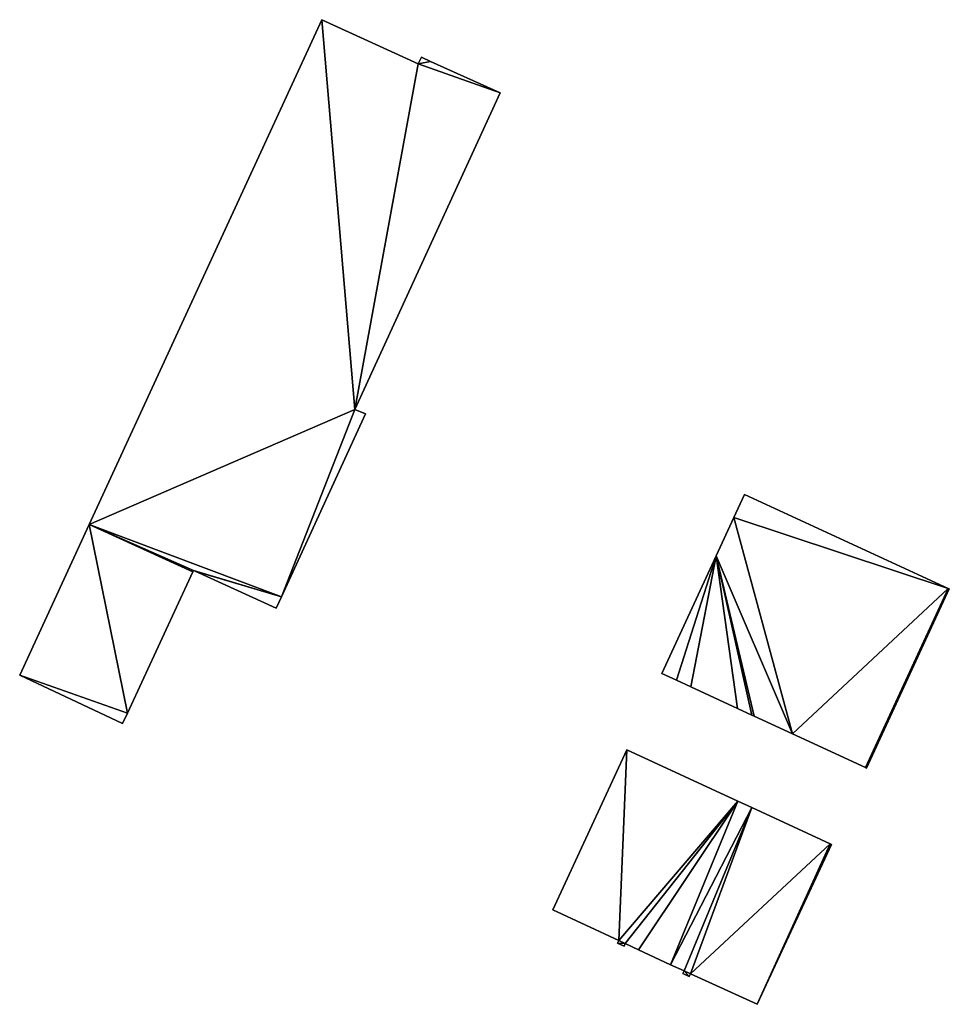
# Model space of a CAD drawing. Units: metres. Extents: x 70615 to 71276, y 344998 to 345528.
# Drawn here: x 70615 to 70681, y 345140 to 345210 of the extents above; entities that cross this region are included whole.
import ezdxf

# ---------------------------------------------------------------- set-up
doc = ezdxf.new("R2010")
doc.units = ezdxf.units.M
for name, color, linetype in [('FacadeFaces', 253, 'Continuous'), ('FloorBoundary', 4, 'Continuous'), ('FloorFaces', 253, 'Continuous'), ('OuterEaves', 4, 'Continuous'), ('RoofFaces', 24, 'Continuous')]:
    doc.layers.add(name, color=color, linetype=linetype)

msp = doc.modelspace()

# ---------------------------------------------------------------- linework, layer by layer
at = {"layer": 'FacadeFaces'}
for points in [[(70636.79, 345209.68, 269.886), (70620.256, 345173.827, 262.822), (70620.256, 345173.827, 269.886), (70636.79, 345209.68, 269.886)], [(70636.79, 345209.68, 262.822), (70620.256, 345173.827, 262.822), (70636.79, 345209.68, 269.886), (70636.79, 345209.68, 262.822)], [(70643.633, 345206.538, 269.886), (70636.79, 345209.68, 262.822), (70636.79, 345209.68, 269.886), (70643.633, 345206.538, 269.886)], [(70643.633, 345206.538, 262.822), (70636.79, 345209.68, 262.822), (70643.633, 345206.538, 269.886), (70643.633, 345206.538, 262.822)], [(70643.861, 345207.008, 269.886), (70643.633, 345206.538, 262.822), (70643.633, 345206.538, 269.886), (70643.861, 345207.008, 269.886)], [(70643.861, 345207.008, 262.822), (70643.633, 345206.538, 262.822), (70643.861, 345207.008, 269.886), (70643.861, 345207.008, 262.822)], [(70644.5, 345206.72, 269.886), (70643.861, 345207.008, 262.822), (70643.861, 345207.008, 269.886), (70644.5, 345206.72, 269.886)], [(70644.5, 345206.72, 262.822), (70643.861, 345207.008, 262.822), (70644.5, 345206.72, 269.886), (70644.5, 345206.72, 262.822)], [(70649.448, 345204.487, 269.886), (70644.5, 345206.72, 262.822), (70644.5, 345206.72, 269.886), (70649.448, 345204.487, 269.886)], [(70649.448, 345204.487, 262.822), (70644.5, 345206.72, 262.822), (70649.448, 345204.487, 269.886), (70649.448, 345204.487, 262.822)], [(70639.123, 345181.994, 269.886), (70649.448, 345204.487, 262.822), (70649.448, 345204.487, 269.886), (70639.123, 345181.994, 269.886)], [(70639.123, 345181.994, 262.822), (70649.448, 345204.487, 262.822), (70639.123, 345181.994, 269.886), (70639.123, 345181.994, 262.822)], [(70633.933, 345168.7, 269.886), (70639.894, 345181.68, 262.822), (70639.894, 345181.68, 269.886), (70633.933, 345168.7, 269.886)], [(70633.933, 345168.7, 262.822), (70639.894, 345181.68, 262.822), (70633.933, 345168.7, 269.886), (70633.933, 345168.7, 262.822)], [(70639.894, 345181.68, 269.886), (70639.123, 345181.994, 262.822), (70639.123, 345181.994, 269.886), (70639.894, 345181.68, 269.886)], [(70639.894, 345181.68, 262.822), (70639.123, 345181.994, 262.822), (70639.894, 345181.68, 269.886), (70639.894, 345181.68, 262.822)], [(70666.806, 345175.958, 269.957), (70666.063, 345174.318, 262.735), (70666.063, 345174.318, 269.957), (70666.806, 345175.958, 269.957)], [(70666.806, 345175.958, 262.735), (70666.063, 345174.318, 262.735), (70666.806, 345175.958, 269.957), (70666.806, 345175.958, 262.735)], [(70681.286, 345169.291, 269.957), (70666.806, 345175.958, 262.735), (70666.806, 345175.958, 269.957), (70681.286, 345169.291, 269.957)], [(70681.286, 345169.291, 262.735), (70666.806, 345175.958, 262.735), (70681.286, 345169.291, 269.957), (70681.286, 345169.291, 262.735)], [(70620.256, 345173.827, 269.886), (70615.323, 345163.132, 262.822), (70615.323, 345163.132, 269.886), (70620.256, 345173.827, 269.886)], [(70620.256, 345173.827, 262.822), (70615.323, 345163.132, 262.822), (70620.256, 345173.827, 269.886), (70620.256, 345173.827, 262.822)], [(70666.063, 345174.318, 269.957), (70664.805, 345171.612, 262.735), (70664.805, 345171.612, 269.957), (70666.063, 345174.318, 269.957)], [(70666.063, 345174.318, 262.735), (70664.805, 345171.612, 262.735), (70666.063, 345174.318, 269.957), (70666.063, 345174.318, 262.735)], [(70664.805, 345171.612, 269.957), (70660.948, 345163.254, 262.735), (70660.948, 345163.254, 269.957), (70664.805, 345171.612, 269.957)], [(70664.805, 345171.612, 262.735), (70660.948, 345163.254, 262.735), (70664.805, 345171.612, 269.957), (70664.805, 345171.612, 262.735)], [(70622.978, 345160.436, 269.886), (70627.632, 345170.467, 262.822), (70627.632, 345170.467, 269.886), (70622.978, 345160.436, 269.886)], [(70622.978, 345160.436, 262.822), (70627.632, 345170.467, 262.822), (70622.978, 345160.436, 269.886), (70622.978, 345160.436, 262.822)], [(70627.632, 345170.467, 269.886), (70627.677, 345170.565, 262.822), (70627.677, 345170.565, 269.886), (70627.632, 345170.467, 269.886)], [(70627.632, 345170.467, 262.822), (70627.677, 345170.565, 262.822), (70627.632, 345170.467, 269.886), (70627.632, 345170.467, 262.822)], [(70627.677, 345170.565, 269.886), (70627.801, 345170.508, 262.822), (70627.801, 345170.508, 269.886), (70627.677, 345170.565, 269.886)], [(70627.677, 345170.565, 262.822), (70627.801, 345170.508, 262.822), (70627.677, 345170.565, 269.886), (70627.677, 345170.565, 262.822)], [(70627.801, 345170.508, 269.886), (70627.801, 345170.508, 262.822), (70633.555, 345167.876, 269.886), (70627.801, 345170.508, 269.886)], [(70633.555, 345167.876, 269.886), (70627.801, 345170.508, 262.822), (70633.555, 345167.876, 262.822), (70633.555, 345167.876, 269.886)], [(70675.494, 345156.524, 269.957), (70681.367, 345169.254, 262.735), (70681.367, 345169.254, 269.957), (70675.494, 345156.524, 269.957)], [(70675.494, 345156.524, 262.735), (70681.367, 345169.254, 262.735), (70675.494, 345156.524, 269.957), (70675.494, 345156.524, 262.735)], [(70681.367, 345169.254, 269.957), (70681.286, 345169.291, 262.735), (70681.286, 345169.291, 269.957), (70681.367, 345169.254, 269.957)], [(70681.367, 345169.254, 262.735), (70681.286, 345169.291, 262.735), (70681.367, 345169.254, 269.957), (70681.367, 345169.254, 262.735)], [(70633.555, 345167.876, 269.886), (70633.933, 345168.7, 262.822), (70633.933, 345168.7, 269.886), (70633.555, 345167.876, 269.886)], [(70633.555, 345167.876, 262.822), (70633.933, 345168.7, 262.822), (70633.555, 345167.876, 269.886), (70633.555, 345167.876, 262.822)], [(70615.323, 345163.132, 269.886), (70622.635, 345159.698, 262.822), (70622.635, 345159.698, 269.886), (70615.323, 345163.132, 269.886)], [(70615.323, 345163.132, 262.822), (70622.635, 345159.698, 262.822), (70615.323, 345163.132, 269.886), (70615.323, 345163.132, 262.822)], [(70660.948, 345163.254, 269.957), (70661.987, 345162.764, 262.735), (70661.987, 345162.764, 269.957), (70660.948, 345163.254, 269.957)], [(70660.948, 345163.254, 262.735), (70661.987, 345162.764, 262.735), (70660.948, 345163.254, 269.957), (70660.948, 345163.254, 262.735)], [(70661.987, 345162.764, 269.957), (70663.002, 345162.296, 262.735), (70663.002, 345162.296, 269.957), (70661.987, 345162.764, 269.957)], [(70661.987, 345162.764, 262.735), (70663.002, 345162.296, 262.735), (70661.987, 345162.764, 269.957), (70661.987, 345162.764, 262.735)], [(70663.002, 345162.296, 269.957), (70666.314, 345160.767, 262.735), (70666.314, 345160.767, 269.957), (70663.002, 345162.296, 269.957)], [(70663.002, 345162.296, 262.735), (70666.314, 345160.767, 262.735), (70663.002, 345162.296, 269.957), (70663.002, 345162.296, 262.735)], [(70666.314, 345160.767, 269.957), (70667.338, 345160.293, 262.735), (70667.338, 345160.293, 269.957), (70666.314, 345160.767, 269.957)], [(70666.314, 345160.767, 262.735), (70667.338, 345160.293, 262.735), (70666.314, 345160.767, 269.957), (70666.314, 345160.767, 262.735)], [(70622.635, 345159.698, 269.886), (70622.978, 345160.436, 262.822), (70622.978, 345160.436, 269.886), (70622.635, 345159.698, 269.886)], [(70622.635, 345159.698, 262.822), (70622.978, 345160.436, 262.822), (70622.635, 345159.698, 269.886), (70622.635, 345159.698, 262.822)], [(70667.338, 345160.293, 269.957), (70667.512, 345160.215, 262.735), (70667.512, 345160.215, 269.957), (70667.338, 345160.293, 269.957)], [(70667.338, 345160.293, 262.735), (70667.512, 345160.215, 262.735), (70667.338, 345160.293, 269.957), (70667.338, 345160.293, 262.735)], [(70667.512, 345160.215, 269.957), (70670.228, 345158.96, 262.735), (70670.228, 345158.96, 269.957), (70667.512, 345160.215, 269.957)], [(70667.512, 345160.215, 262.735), (70670.228, 345158.96, 262.735), (70667.512, 345160.215, 269.957), (70667.512, 345160.215, 262.735)], [(70670.228, 345158.96, 269.957), (70675.404, 345156.566, 262.735), (70675.404, 345156.566, 269.957), (70670.228, 345158.96, 269.957)], [(70670.228, 345158.96, 262.735), (70675.404, 345156.566, 262.735), (70670.228, 345158.96, 269.957), (70670.228, 345158.96, 262.735)], [(70658.454, 345157.816, 272.658), (70653.196, 345146.459, 262.685), (70653.196, 345146.459, 274.273), (70658.454, 345157.816, 272.658)], [(70658.454, 345157.816, 262.685), (70653.196, 345146.459, 262.685), (70658.454, 345157.816, 272.658), (70658.454, 345157.816, 262.685)], [(70666.337, 345154.182, 272.657), (70658.454, 345157.816, 262.685), (70658.454, 345157.816, 272.658), (70666.337, 345154.182, 272.657)], [(70666.337, 345154.182, 262.685), (70658.454, 345157.816, 262.685), (70666.337, 345154.182, 272.657), (70666.337, 345154.182, 262.685)], [(70675.404, 345156.566, 269.957), (70675.404, 345156.566, 262.735), (70675.494, 345156.524, 269.957), (70675.404, 345156.566, 269.957)], [(70675.494, 345156.524, 269.957), (70675.404, 345156.566, 262.735), (70675.494, 345156.524, 262.735), (70675.494, 345156.524, 269.957)], [(70667.326, 345153.721, 272.657), (70666.337, 345154.182, 262.685), (70666.337, 345154.182, 272.657), (70667.326, 345153.721, 272.657)], [(70667.326, 345153.721, 262.685), (70666.337, 345154.182, 262.685), (70667.326, 345153.721, 272.657), (70667.326, 345153.721, 262.685)], [(70672.9, 345151.142, 272.657), (70672.9, 345151.142, 262.685), (70667.326, 345153.721, 272.657), (70672.9, 345151.142, 272.657)], [(70672.9, 345151.142, 262.685), (70667.326, 345153.721, 262.685), (70667.326, 345153.721, 272.657), (70672.9, 345151.142, 262.685)], [(70667.719, 345139.749, 274.272), (70667.719, 345139.749, 262.685), (70672.993, 345151.099, 272.657), (70667.719, 345139.749, 274.272)], [(70667.719, 345139.749, 262.685), (70672.993, 345151.099, 262.685), (70672.993, 345151.099, 272.657), (70667.719, 345139.749, 262.685)], [(70672.993, 345151.099, 272.657), (70672.9, 345151.142, 262.685), (70672.9, 345151.142, 272.657), (70672.993, 345151.099, 272.657)], [(70672.993, 345151.099, 262.685), (70672.9, 345151.142, 262.685), (70672.993, 345151.099, 272.657), (70672.993, 345151.099, 262.685)], [(70653.196, 345146.459, 274.273), (70653.207, 345146.454, 262.685), (70653.207, 345146.454, 274.273), (70653.196, 345146.459, 274.273)], [(70653.196, 345146.459, 262.685), (70653.207, 345146.454, 262.685), (70653.196, 345146.459, 274.273), (70653.196, 345146.459, 262.685)], [(70653.207, 345146.454, 274.273), (70657.878, 345144.271, 262.685), (70657.878, 345144.271, 274.275), (70653.207, 345146.454, 274.273)], [(70653.207, 345146.454, 262.685), (70657.878, 345144.271, 262.685), (70653.207, 345146.454, 274.273), (70653.207, 345146.454, 262.685)], [(70657.878, 345144.271, 274.275), (70657.795, 345144.09, 262.685), (70657.795, 345144.09, 274.301), (70657.878, 345144.271, 274.275)], [(70657.878, 345144.271, 262.685), (70657.795, 345144.09, 262.685), (70657.878, 345144.271, 274.275), (70657.878, 345144.271, 262.685)], [(70657.795, 345144.09, 274.301), (70658.256, 345143.88, 262.685), (70658.256, 345143.88, 274.301), (70657.795, 345144.09, 274.301)], [(70657.795, 345144.09, 262.685), (70658.256, 345143.88, 262.685), (70657.795, 345144.09, 274.301), (70657.795, 345144.09, 262.685)], [(70658.256, 345143.88, 274.301), (70658.256, 345143.88, 262.685), (70658.337, 345144.057, 274.276), (70658.256, 345143.88, 274.301)], [(70658.256, 345143.88, 262.685), (70658.337, 345144.057, 262.685), (70658.337, 345144.057, 274.276), (70658.256, 345143.88, 262.685)], [(70658.337, 345144.057, 274.276), (70659.282, 345143.615, 262.685), (70659.282, 345143.615, 274.276), (70658.337, 345144.057, 274.276)], [(70658.337, 345144.057, 262.685), (70659.282, 345143.615, 262.685), (70658.337, 345144.057, 274.276), (70658.337, 345144.057, 262.685)], [(70659.282, 345143.615, 274.276), (70661.568, 345142.555, 262.685), (70661.568, 345142.555, 274.277), (70659.282, 345143.615, 274.276)], [(70659.282, 345143.615, 262.685), (70661.568, 345142.555, 262.685), (70659.282, 345143.615, 274.276), (70659.282, 345143.615, 262.685)], [(70661.568, 345142.555, 274.277), (70661.568, 345142.555, 262.685), (70662.522, 345142.12, 274.276), (70661.568, 345142.555, 274.277)], [(70661.568, 345142.555, 262.685), (70662.522, 345142.12, 262.685), (70662.522, 345142.12, 274.276), (70661.568, 345142.555, 262.685)], [(70662.522, 345142.12, 274.276), (70662.438, 345141.938, 262.685), (70662.438, 345141.938, 274.302), (70662.522, 345142.12, 274.276)], [(70662.522, 345142.12, 274.276), (70662.522, 345142.12, 262.685), (70662.438, 345141.938, 262.685), (70662.522, 345142.12, 274.276)], [(70662.438, 345141.938, 274.302), (70662.897, 345141.726, 262.685), (70662.897, 345141.726, 274.302), (70662.438, 345141.938, 274.302)], [(70662.438, 345141.938, 262.685), (70662.897, 345141.726, 262.685), (70662.438, 345141.938, 274.302), (70662.438, 345141.938, 262.685)], [(70662.897, 345141.726, 274.302), (70662.897, 345141.726, 262.685), (70662.982, 345141.91, 274.276), (70662.897, 345141.726, 274.302)], [(70662.897, 345141.726, 262.685), (70662.982, 345141.91, 262.685), (70662.982, 345141.91, 274.276), (70662.897, 345141.726, 262.685)], [(70662.982, 345141.91, 274.276), (70662.982, 345141.91, 262.685), (70667.719, 345139.749, 274.272), (70662.982, 345141.91, 274.276)], [(70662.982, 345141.91, 262.685), (70667.719, 345139.749, 262.685), (70667.719, 345139.749, 274.272), (70662.982, 345141.91, 262.685)]]:
    msp.add_3dface(points, dxfattribs=at)
at = {"layer": 'FloorBoundary'}
for points in [[(70633.555, 345167.876, 262.822), (70633.933, 345168.7, 262.822), (70639.894, 345181.68, 262.822), (70639.123, 345181.994, 262.822), (70649.448, 345204.487, 262.822), (70644.5, 345206.72, 262.822), (70643.861, 345207.008, 262.822), (70643.633, 345206.538, 262.822), (70636.79, 345209.68, 262.822), (70620.256, 345173.827, 262.822), (70615.323, 345163.132, 262.822), (70622.635, 345159.698, 262.822), (70622.978, 345160.436, 262.822), (70627.632, 345170.467, 262.822), (70627.677, 345170.565, 262.822), (70627.801, 345170.508, 262.822), (70633.555, 345167.876, 262.822)], [(70675.494, 345156.524, 262.735), (70681.367, 345169.254, 262.735), (70681.286, 345169.291, 262.735), (70666.806, 345175.958, 262.735), (70666.063, 345174.318, 262.735), (70664.805, 345171.612, 262.735), (70660.948, 345163.254, 262.735), (70661.987, 345162.764, 262.735), (70663.002, 345162.296, 262.735), (70666.314, 345160.767, 262.735), (70667.338, 345160.293, 262.735), (70667.512, 345160.215, 262.735), (70670.228, 345158.96, 262.735), (70675.404, 345156.566, 262.735), (70675.494, 345156.524, 262.735)], [(70662.438, 345141.938, 262.685), (70662.897, 345141.726, 262.685), (70662.982, 345141.91, 262.685), (70667.719, 345139.749, 262.685), (70672.993, 345151.099, 262.685), (70672.9, 345151.142, 262.685), (70667.326, 345153.721, 262.685), (70666.337, 345154.182, 262.685), (70658.454, 345157.816, 262.685), (70653.196, 345146.459, 262.685), (70653.207, 345146.454, 262.685), (70657.878, 345144.271, 262.685), (70657.795, 345144.09, 262.685), (70658.256, 345143.88, 262.685), (70658.337, 345144.057, 262.685), (70659.282, 345143.615, 262.685), (70661.568, 345142.555, 262.685), (70662.522, 345142.12, 262.685), (70662.438, 345141.938, 262.685)]]:
    msp.add_polyline3d(points, dxfattribs=at)
at = {"layer": 'FloorFaces'}
for points in [[(70639.123, 345181.994, 262.822), (70620.256, 345173.827, 262.822), (70636.79, 345209.68, 262.822), (70639.123, 345181.994, 262.822)], [(70639.123, 345181.994, 262.822), (70636.79, 345209.68, 262.822), (70643.633, 345206.538, 262.822), (70639.123, 345181.994, 262.822)], [(70644.5, 345206.72, 262.822), (70643.633, 345206.538, 262.822), (70643.861, 345207.008, 262.822), (70644.5, 345206.72, 262.822)], [(70649.448, 345204.487, 262.822), (70643.633, 345206.538, 262.822), (70644.5, 345206.72, 262.822), (70649.448, 345204.487, 262.822)], [(70639.123, 345181.994, 262.822), (70643.633, 345206.538, 262.822), (70649.448, 345204.487, 262.822), (70639.123, 345181.994, 262.822)], [(70633.933, 345168.7, 262.822), (70620.256, 345173.827, 262.822), (70639.123, 345181.994, 262.822), (70633.933, 345168.7, 262.822)], [(70633.933, 345168.7, 262.822), (70639.123, 345181.994, 262.822), (70639.894, 345181.68, 262.822), (70633.933, 345168.7, 262.822)], [(70681.286, 345169.291, 262.735), (70666.063, 345174.318, 262.735), (70666.806, 345175.958, 262.735), (70681.286, 345169.291, 262.735)], [(70620.256, 345173.827, 262.822), (70622.978, 345160.436, 262.822), (70615.323, 345163.132, 262.822), (70620.256, 345173.827, 262.822)], [(70633.933, 345168.7, 262.822), (70627.677, 345170.565, 262.822), (70620.256, 345173.827, 262.822), (70633.933, 345168.7, 262.822)], [(70620.256, 345173.827, 262.822), (70627.632, 345170.467, 262.822), (70622.978, 345160.436, 262.822), (70620.256, 345173.827, 262.822)], [(70620.256, 345173.827, 262.822), (70627.677, 345170.565, 262.822), (70627.632, 345170.467, 262.822), (70620.256, 345173.827, 262.822)], [(70666.063, 345174.318, 262.735), (70670.228, 345158.96, 262.735), (70664.805, 345171.612, 262.735), (70666.063, 345174.318, 262.735)], [(70681.286, 345169.291, 262.735), (70670.228, 345158.96, 262.735), (70666.063, 345174.318, 262.735), (70681.286, 345169.291, 262.735)], [(70664.805, 345171.612, 262.735), (70661.987, 345162.764, 262.735), (70660.948, 345163.254, 262.735), (70664.805, 345171.612, 262.735)], [(70664.805, 345171.612, 262.735), (70663.002, 345162.296, 262.735), (70661.987, 345162.764, 262.735), (70664.805, 345171.612, 262.735)], [(70664.805, 345171.612, 262.735), (70666.314, 345160.767, 262.735), (70663.002, 345162.296, 262.735), (70664.805, 345171.612, 262.735)], [(70664.805, 345171.612, 262.735), (70667.338, 345160.293, 262.735), (70666.314, 345160.767, 262.735), (70664.805, 345171.612, 262.735)], [(70664.805, 345171.612, 262.735), (70667.512, 345160.215, 262.735), (70667.338, 345160.293, 262.735), (70664.805, 345171.612, 262.735)], [(70664.805, 345171.612, 262.735), (70670.228, 345158.96, 262.735), (70667.512, 345160.215, 262.735), (70664.805, 345171.612, 262.735)], [(70633.933, 345168.7, 262.822), (70627.801, 345170.508, 262.822), (70627.677, 345170.565, 262.822), (70633.933, 345168.7, 262.822)], [(70633.555, 345167.876, 262.822), (70627.801, 345170.508, 262.822), (70633.933, 345168.7, 262.822), (70633.555, 345167.876, 262.822)], [(70681.286, 345169.291, 262.735), (70675.404, 345156.566, 262.735), (70670.228, 345158.96, 262.735), (70681.286, 345169.291, 262.735)], [(70681.367, 345169.254, 262.735), (70675.404, 345156.566, 262.735), (70681.286, 345169.291, 262.735), (70681.367, 345169.254, 262.735)], [(70675.494, 345156.524, 262.735), (70675.404, 345156.566, 262.735), (70681.367, 345169.254, 262.735), (70675.494, 345156.524, 262.735)], [(70615.323, 345163.132, 262.822), (70622.978, 345160.436, 262.822), (70622.635, 345159.698, 262.822), (70615.323, 345163.132, 262.822)], [(70658.454, 345157.816, 262.685), (70653.207, 345146.454, 262.685), (70653.196, 345146.459, 262.685), (70658.454, 345157.816, 262.685)], [(70658.454, 345157.816, 262.685), (70657.878, 345144.271, 262.685), (70653.207, 345146.454, 262.685), (70658.454, 345157.816, 262.685)], [(70666.337, 345154.182, 262.685), (70657.878, 345144.271, 262.685), (70658.454, 345157.816, 262.685), (70666.337, 345154.182, 262.685)], [(70666.337, 345154.182, 262.685), (70658.337, 345144.057, 262.685), (70657.878, 345144.271, 262.685), (70666.337, 345154.182, 262.685)], [(70666.337, 345154.182, 262.685), (70659.282, 345143.615, 262.685), (70658.337, 345144.057, 262.685), (70666.337, 345154.182, 262.685)], [(70666.337, 345154.182, 262.685), (70661.568, 345142.555, 262.685), (70659.282, 345143.615, 262.685), (70666.337, 345154.182, 262.685)], [(70667.326, 345153.721, 262.685), (70661.568, 345142.555, 262.685), (70666.337, 345154.182, 262.685), (70667.326, 345153.721, 262.685)], [(70667.326, 345153.721, 262.685), (70662.522, 345142.12, 262.685), (70661.568, 345142.555, 262.685), (70667.326, 345153.721, 262.685)], [(70662.982, 345141.91, 262.685), (70662.522, 345142.12, 262.685), (70667.326, 345153.721, 262.685), (70662.982, 345141.91, 262.685)], [(70662.982, 345141.91, 262.685), (70667.326, 345153.721, 262.685), (70672.9, 345151.142, 262.685), (70662.982, 345141.91, 262.685)], [(70662.982, 345141.91, 262.685), (70672.9, 345151.142, 262.685), (70667.719, 345139.749, 262.685), (70662.982, 345141.91, 262.685)], [(70667.719, 345139.749, 262.685), (70672.9, 345151.142, 262.685), (70672.993, 345151.099, 262.685), (70667.719, 345139.749, 262.685)], [(70657.878, 345144.271, 262.685), (70658.337, 345144.057, 262.685), (70657.795, 345144.09, 262.685), (70657.878, 345144.271, 262.685)], [(70657.795, 345144.09, 262.685), (70658.337, 345144.057, 262.685), (70658.256, 345143.88, 262.685), (70657.795, 345144.09, 262.685)], [(70662.438, 345141.938, 262.685), (70662.522, 345142.12, 262.685), (70662.897, 345141.726, 262.685), (70662.438, 345141.938, 262.685)], [(70662.897, 345141.726, 262.685), (70662.522, 345142.12, 262.685), (70662.982, 345141.91, 262.685), (70662.897, 345141.726, 262.685)]]:
    msp.add_3dface(points, dxfattribs=at)
at = {"layer": 'OuterEaves'}
for points in [[(70633.555, 345167.876, 269.886), (70633.933, 345168.7, 269.886), (70639.894, 345181.68, 269.886), (70639.123, 345181.994, 269.886), (70649.448, 345204.487, 269.886), (70644.5, 345206.72, 269.886), (70643.861, 345207.008, 269.886), (70643.633, 345206.538, 269.886), (70636.79, 345209.68, 269.886), (70620.256, 345173.827, 269.886), (70615.323, 345163.132, 269.886), (70622.635, 345159.698, 269.886), (70622.978, 345160.436, 269.886), (70627.632, 345170.467, 269.886), (70627.677, 345170.565, 269.886), (70627.801, 345170.508, 269.886), (70633.555, 345167.876, 269.886)], [(70675.494, 345156.524, 269.957), (70681.367, 345169.254, 269.957), (70681.286, 345169.291, 269.957), (70666.806, 345175.958, 269.957), (70666.063, 345174.318, 269.957), (70664.805, 345171.612, 269.957), (70660.948, 345163.254, 269.957), (70661.987, 345162.764, 269.957), (70663.002, 345162.296, 269.957), (70666.314, 345160.767, 269.957), (70667.338, 345160.293, 269.957), (70667.512, 345160.215, 269.957), (70670.228, 345158.96, 269.957), (70675.404, 345156.566, 269.957), (70675.494, 345156.524, 269.957)], [(70667.719, 345139.749, 274.272), (70672.993, 345151.099, 272.657), (70672.9, 345151.142, 272.657), (70667.326, 345153.721, 272.657), (70666.337, 345154.182, 272.657), (70658.454, 345157.816, 272.658), (70653.196, 345146.459, 274.273), (70653.207, 345146.454, 274.273), (70657.878, 345144.271, 274.275), (70657.795, 345144.09, 274.301), (70658.256, 345143.88, 274.301), (70658.337, 345144.057, 274.276), (70659.282, 345143.615, 274.276), (70661.568, 345142.555, 274.277), (70662.522, 345142.12, 274.276), (70662.438, 345141.938, 274.302), (70662.897, 345141.726, 274.302), (70662.982, 345141.91, 274.276), (70667.719, 345139.749, 274.272)]]:
    msp.add_polyline3d(points, dxfattribs=at)
at = {"layer": 'RoofFaces'}
for points in [[(70636.79, 345209.68, 269.886), (70620.256, 345173.827, 269.886), (70639.123, 345181.994, 269.886), (70636.79, 345209.68, 269.886)], [(70643.633, 345206.538, 269.886), (70636.79, 345209.68, 269.886), (70639.123, 345181.994, 269.886), (70643.633, 345206.538, 269.886)], [(70643.861, 345207.008, 269.886), (70643.633, 345206.538, 269.886), (70644.5, 345206.72, 269.886), (70643.861, 345207.008, 269.886)], [(70644.5, 345206.72, 269.886), (70643.633, 345206.538, 269.886), (70649.448, 345204.487, 269.886), (70644.5, 345206.72, 269.886)], [(70649.448, 345204.487, 269.886), (70643.633, 345206.538, 269.886), (70639.123, 345181.994, 269.886), (70649.448, 345204.487, 269.886)], [(70639.123, 345181.994, 269.886), (70620.256, 345173.827, 269.886), (70633.933, 345168.7, 269.886), (70639.123, 345181.994, 269.886)], [(70639.894, 345181.68, 269.886), (70639.123, 345181.994, 269.886), (70633.933, 345168.7, 269.886), (70639.894, 345181.68, 269.886)], [(70666.806, 345175.958, 269.957), (70666.063, 345174.318, 269.957), (70681.286, 345169.291, 269.957), (70666.806, 345175.958, 269.957)], [(70615.323, 345163.132, 269.886), (70622.978, 345160.436, 269.886), (70620.256, 345173.827, 269.886), (70615.323, 345163.132, 269.886)], [(70620.256, 345173.827, 269.886), (70627.677, 345170.565, 269.886), (70633.933, 345168.7, 269.886), (70620.256, 345173.827, 269.886)], [(70622.978, 345160.436, 269.886), (70627.632, 345170.467, 269.886), (70620.256, 345173.827, 269.886), (70622.978, 345160.436, 269.886)], [(70627.632, 345170.467, 269.886), (70627.677, 345170.565, 269.886), (70620.256, 345173.827, 269.886), (70627.632, 345170.467, 269.886)], [(70664.805, 345171.612, 269.957), (70670.228, 345158.96, 269.957), (70666.063, 345174.318, 269.957), (70664.805, 345171.612, 269.957)], [(70666.063, 345174.318, 269.957), (70670.228, 345158.96, 269.957), (70681.286, 345169.291, 269.957), (70666.063, 345174.318, 269.957)], [(70660.948, 345163.254, 269.957), (70661.987, 345162.764, 269.957), (70664.805, 345171.612, 269.957), (70660.948, 345163.254, 269.957)], [(70661.987, 345162.764, 269.957), (70663.002, 345162.296, 269.957), (70664.805, 345171.612, 269.957), (70661.987, 345162.764, 269.957)], [(70663.002, 345162.296, 269.957), (70666.314, 345160.767, 269.957), (70664.805, 345171.612, 269.957), (70663.002, 345162.296, 269.957)], [(70666.314, 345160.767, 269.957), (70667.338, 345160.293, 269.957), (70664.805, 345171.612, 269.957), (70666.314, 345160.767, 269.957)], [(70667.338, 345160.293, 269.957), (70667.512, 345160.215, 269.957), (70664.805, 345171.612, 269.957), (70667.338, 345160.293, 269.957)], [(70667.512, 345160.215, 269.957), (70670.228, 345158.96, 269.957), (70664.805, 345171.612, 269.957), (70667.512, 345160.215, 269.957)], [(70627.677, 345170.565, 269.886), (70627.801, 345170.508, 269.886), (70633.933, 345168.7, 269.886), (70627.677, 345170.565, 269.886)], [(70633.933, 345168.7, 269.886), (70627.801, 345170.508, 269.886), (70633.555, 345167.876, 269.886), (70633.933, 345168.7, 269.886)], [(70670.228, 345158.96, 269.957), (70675.404, 345156.566, 269.957), (70681.286, 345169.291, 269.957), (70670.228, 345158.96, 269.957)], [(70681.286, 345169.291, 269.957), (70675.404, 345156.566, 269.957), (70681.367, 345169.254, 269.957), (70681.286, 345169.291, 269.957)], [(70681.367, 345169.254, 269.957), (70675.404, 345156.566, 269.957), (70675.494, 345156.524, 269.957), (70681.367, 345169.254, 269.957)], [(70622.635, 345159.698, 269.886), (70622.978, 345160.436, 269.886), (70615.323, 345163.132, 269.886), (70622.635, 345159.698, 269.886)], [(70653.196, 345146.459, 274.273), (70653.207, 345146.454, 274.273), (70658.454, 345157.816, 272.658), (70653.196, 345146.459, 274.273)], [(70653.207, 345146.454, 274.273), (70657.878, 345144.271, 274.275), (70658.454, 345157.816, 272.658), (70653.207, 345146.454, 274.273)], [(70658.454, 345157.816, 272.658), (70657.878, 345144.271, 274.275), (70666.337, 345154.182, 272.657), (70658.454, 345157.816, 272.658)], [(70657.878, 345144.271, 274.275), (70658.337, 345144.057, 274.276), (70666.337, 345154.182, 272.657), (70657.878, 345144.271, 274.275)], [(70658.337, 345144.057, 274.276), (70659.282, 345143.615, 274.276), (70666.337, 345154.182, 272.657), (70658.337, 345144.057, 274.276)], [(70659.282, 345143.615, 274.276), (70661.568, 345142.555, 274.277), (70666.337, 345154.182, 272.657), (70659.282, 345143.615, 274.276)], [(70666.337, 345154.182, 272.657), (70661.568, 345142.555, 274.277), (70667.326, 345153.721, 272.657), (70666.337, 345154.182, 272.657)], [(70661.568, 345142.555, 274.277), (70662.522, 345142.12, 274.276), (70667.326, 345153.721, 272.657), (70661.568, 345142.555, 274.277)], [(70662.522, 345142.12, 274.276), (70662.982, 345141.91, 274.276), (70667.326, 345153.721, 272.657), (70662.522, 345142.12, 274.276)], [(70667.326, 345153.721, 272.657), (70662.982, 345141.91, 274.276), (70672.9, 345151.142, 272.657), (70667.326, 345153.721, 272.657)], [(70672.9, 345151.142, 272.657), (70662.982, 345141.91, 274.276), (70667.719, 345139.749, 274.272), (70672.9, 345151.142, 272.657)], [(70672.993, 345151.099, 272.657), (70672.9, 345151.142, 272.657), (70667.719, 345139.749, 274.272), (70672.993, 345151.099, 272.657)], [(70657.795, 345144.09, 274.301), (70658.337, 345144.057, 274.276), (70657.878, 345144.271, 274.275), (70657.795, 345144.09, 274.301)], [(70658.256, 345143.88, 274.301), (70658.337, 345144.057, 274.276), (70657.795, 345144.09, 274.301), (70658.256, 345143.88, 274.301)], [(70662.438, 345141.938, 274.302), (70662.897, 345141.726, 274.302), (70662.522, 345142.12, 274.276), (70662.438, 345141.938, 274.302)], [(70662.897, 345141.726, 274.302), (70662.982, 345141.91, 274.276), (70662.522, 345142.12, 274.276), (70662.897, 345141.726, 274.302)]]:
    msp.add_3dface(points, dxfattribs=at)

doc.saveas('drawing.dxf')
